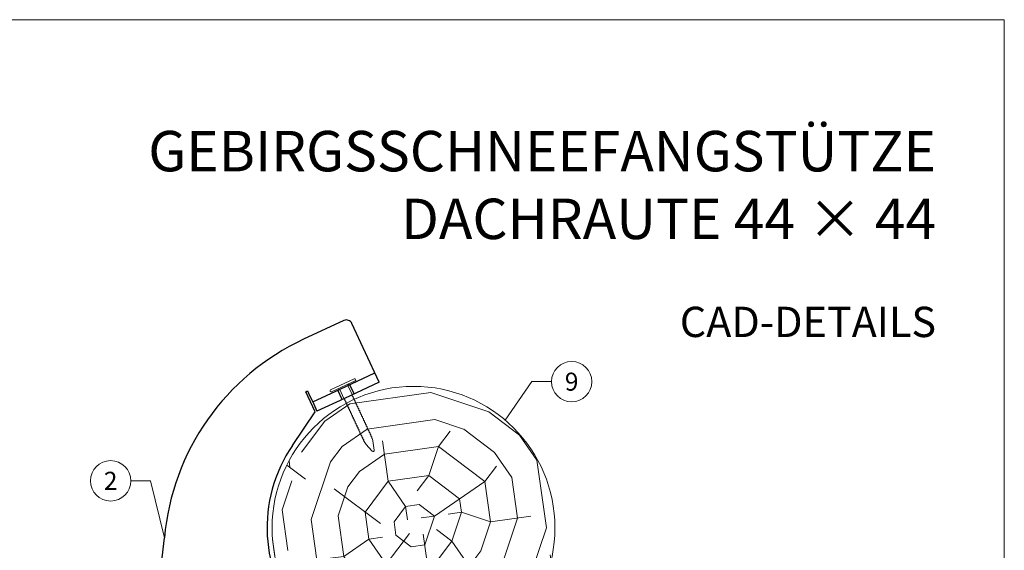
# Model space of a CAD drawing. Units: millimetres. Extents: x 0 to 70034, y 0 to 4832.
# Drawn here: x 66741 to 67229, y 777 to 1039 of the extents above; entities that cross this region are included whole.
import ezdxf
from ezdxf.enums import TextEntityAlignment as Align

# ---------------------------------------------------------------- set-up
doc = ezdxf.new("R2010")
doc.units = ezdxf.units.MM
for name, color, linetype, lineweight, true_color in [('02_Kantteile', 7, 'Continuous', 25, 0xff7f7f), ('02_Nägel', 7, 'Continuous', 15, 0xff7f7f), ('06_Holz', 7, 'Continuous', 15, 0x8296a0), ('06_Holzschfraffur', 7, 'Continuous', 13, 0xdce6eb), ('08_Bemassung', 7, 'Continuous', 5, 0x505f69), ('10_Blattrahmen', 7, 'Continuous', 20, 0x000000), ('99_Text_1_DE', 7, 'Continuous', 25, 0xe1000f)]:
    doc.layers.add(name, color=color, linetype=linetype, lineweight=lineweight, true_color=true_color)
doc.layers.add('99_Text_2_DE', color=7, linetype='Continuous')
doc.styles.add('Arial', font='arial.ttf')
doc.styles.add('PREFA_Standard', font='arial.ttf', dxfattribs={"height": 20})

# ---------------------------------------------------------------- blocks, each defined once
blk = doc.blocks.new('A$C4BAB4951')
for p, q in [((0, -4.3), (0, 4.3)), ((0.7, -4.3), (0.7, 4.3)), ((-23.67, -0.01), (-23.67, 0.01)), ((-23.39, 0.39), (-20.4, 1.28)), ((-20.32, 1.29), (-19.6, 1.35)), ((-3.67, 1.5), (-0.4, 1.5)), ((-0.4, 1.5), (0, 2)), ((-0.4, -1.5), (-0.4, 1.5)), ((-23.39, -0.39), (-20.4, -1.28)), ((-20.32, -1.29), (-19.6, -1.35)), ((-3.67, -1.5), (-0.4, -1.5)), ((-0.4, -1.5), (0, -2))]:
    blk.add_line(p, q)
at = {"extrusion": (0, 0, -1)}
for centre, radius, start, end in [((-0.35, 4.3), 0.35, 0, 180), ((23.27, 0.01), 0.4, 360, 73.5064), ((20.28, 0.9), 0.4, 73.5064, 85.188), ((19.6, 1.91), 0.553, 244.5196, 270), ((18.58, -0.22), 1.8, 64.5196, 71.6711), ((19.1, 1.33), 0.17, 71.6711, 153.7368), ((18.86, 1.45), 0.0923, 267.8027, 333.7368), ((18.86, 1.91), 0.552, 244.5057, 269.6735), ((17.85, -0.22), 1.8, 64.5196, 71.6711), ((18.36, 1.33), 0.17, 71.6711, 153.7368), ((18.13, 1.45), 0.0923, 267.8027, 333.7368), ((18.13, 1.91), 0.551, 244.4964, 269.3324), ((17.12, -0.22), 1.8, 64.5196, 71.6711), ((17.63, 1.33), 0.17, 71.6711, 153.7368), ((17.39, 1.45), 0.0923, 267.8027, 333.7368), ((17.39, 1.91), 0.552, 244.5062, 269.673), ((16.38, -0.22), 1.8, 64.5196, 71.6711), ((16.89, 1.33), 0.17, 71.6711, 153.7368), ((16.66, 1.45), 0.0923, 267.8027, 333.7368), ((16.66, 1.91), 0.551, 244.4964, 269.3324), ((15.65, -0.22), 1.8, 64.5196, 71.6711), ((16.16, 1.33), 0.17, 71.6711, 153.7368), ((15.93, 1.45), 0.0923, 267.8027, 333.7368), ((15.93, 1.91), 0.552, 244.5057, 269.6735), ((14.91, -0.22), 1.8, 64.5196, 71.6711), ((15.43, 1.33), 0.17, 71.6711, 153.7368), ((15.19, 1.45), 0.0923, 267.8027, 333.7368), ((15.19, 1.91), 0.551, 244.4964, 269.3324), ((14.18, -0.22), 1.8, 64.5196, 71.6711), ((14.69, 1.33), 0.17, 71.6711, 153.7368), ((14.46, 1.45), 0.0923, 267.8027, 333.7368), ((14.46, 1.91), 0.552, 244.5057, 269.6735), ((13.45, -0.22), 1.8, 64.5196, 71.6711), ((13.96, 1.33), 0.17, 71.6711, 153.7368), ((13.72, 1.45), 0.0923, 267.8027, 333.7368), ((13.73, 1.91), 0.551, 244.4964, 269.3324), ((12.71, -0.22), 1.8, 64.5196, 71.6711), ((13.23, 1.33), 0.17, 71.6711, 153.7368), ((12.99, 1.45), 0.0923, 267.8027, 333.7368), ((12.99, 1.91), 0.552, 244.5057, 269.6735), ((11.98, -0.22), 1.8, 64.5196, 71.6711), ((12.49, 1.33), 0.17, 71.6711, 153.7368), ((12.26, 1.45), 0.0923, 267.8027, 333.7368), ((12.25, 1.92), 0.57, 244.7073, 270.3706), ((11.23, -0.22), 1.8, 64.5196, 71.6711), ((11.74, 1.33), 0.17, 71.6711, 153.7368), ((11.51, 1.45), 0.0923, 267.8027, 333.7368), ((11.51, 1.91), 0.551, 244.4964, 269.3324), ((10.5, -0.22), 1.8, 64.5196, 71.6711), ((11.01, 1.33), 0.17, 71.6711, 153.7368), ((10.78, 1.45), 0.0923, 267.8027, 333.7368), ((10.78, 1.91), 0.552, 244.5057, 269.6735), ((9.76, -0.22), 1.8, 64.5196, 71.6711), ((10.28, 1.33), 0.17, 71.6711, 153.7368), ((10.04, 1.45), 0.0923, 267.8027, 333.7368), ((10.04, 1.91), 0.551, 244.4964, 269.3324), ((9.03, -0.22), 1.8, 64.5196, 71.6711), ((9.54, 1.33), 0.17, 71.6711, 153.7368), ((9.31, 1.45), 0.0923, 267.8027, 333.7368), ((9.31, 1.91), 0.552, 244.5062, 269.673), ((8.29, -0.22), 1.8, 64.5196, 71.6711), ((8.81, 1.33), 0.17, 71.6711, 153.7368), ((8.57, 1.45), 0.0923, 267.8027, 333.7368), ((8.58, 1.91), 0.551, 244.4984, 269.3304), ((7.56, -0.22), 1.8, 64.5196, 71.6711), ((8.08, 1.33), 0.17, 71.6711, 153.7368), ((7.84, 1.45), 0.0923, 267.8027, 333.7368), ((7.84, 1.91), 0.552, 244.5057, 269.6735), ((6.83, -0.22), 1.8, 64.5196, 71.6711), ((7.34, 1.33), 0.17, 71.6711, 153.7368), ((7.11, 1.45), 0.0923, 267.8027, 333.7368), ((7.11, 1.91), 0.551, 244.4964, 269.3324), ((6.1, -0.22), 1.8, 64.5196, 71.6711), ((6.61, 1.33), 0.17, 71.6711, 153.7368), ((6.37, 1.45), 0.0923, 267.8027, 333.7368), ((6.37, 1.91), 0.552, 244.5057, 269.6735), ((5.36, -0.22), 1.8, 64.5196, 71.6711), ((5.87, 1.33), 0.17, 71.6711, 153.7368), ((5.64, 1.45), 0.0923, 267.8027, 333.7368), ((5.64, 1.91), 0.552, 244.5057, 269.6735), ((4.62, -0.22), 1.8, 64.5196, 71.6711), ((5.14, 1.33), 0.17, 71.6711, 153.7368), ((4.9, 1.45), 0.0923, 267.8027, 333.7368), ((4.91, 1.9), 0.551, 244.4964, 269.3324), ((3.89, -0.22), 1.8, 64.5196, 71.6711), ((4.41, 1.33), 0.17, 71.6711, 153.7368), ((4.17, 1.45), 0.0923, 267.8027, 333.7368), ((4.17, 1.91), 0.552, 244.5057, 269.6735), ((3.16, -0.22), 1.8, 64.5196, 71.6711), ((3.67, 1.33), 0.17, 71.6711, 90), ((23.27, -0.01), 0.4, 286.4936, 0), ((20.28, -0.9), 0.4, 274.812, 286.4936), ((19.6, -1.91), 0.553, 90, 115.4804), ((18.58, 0.22), 1.8, 288.3289, 295.4804), ((19.1, -1.33), 0.17, 206.2632, 288.3289), ((18.86, -1.45), 0.0923, 26.2632, 92.1973), ((18.86, -1.91), 0.552, 90.3265, 115.4943), ((17.85, 0.22), 1.8, 288.3289, 295.4804), ((18.36, -1.33), 0.17, 206.2632, 288.3289), ((18.13, -1.45), 0.0923, 26.2632, 92.1973), ((18.13, -1.91), 0.551, 90.6676, 115.5036), ((17.12, 0.22), 1.8, 288.3289, 295.4804), ((17.63, -1.33), 0.17, 206.2632, 288.3289), ((17.39, -1.45), 0.0923, 26.2632, 92.1973), ((17.39, -1.91), 0.552, 90.327, 115.4938), ((16.38, 0.22), 1.8, 288.3289, 295.4804), ((16.89, -1.33), 0.17, 206.2632, 288.3289), ((16.66, -1.45), 0.0923, 26.2632, 92.1973), ((16.66, -1.91), 0.551, 90.6676, 115.5036), ((15.65, 0.22), 1.8, 288.3289, 295.4804), ((16.16, -1.33), 0.17, 206.2632, 288.3289), ((15.93, -1.45), 0.0923, 26.2632, 92.1973), ((15.93, -1.91), 0.552, 90.3265, 115.4943), ((14.91, 0.22), 1.8, 288.3289, 295.4804), ((15.43, -1.33), 0.17, 206.2632, 288.3289), ((15.19, -1.45), 0.0923, 26.2632, 92.1973), ((15.19, -1.91), 0.551, 90.6676, 115.5036), ((14.18, 0.22), 1.8, 288.3289, 295.4804), ((14.69, -1.33), 0.17, 206.2632, 288.3289), ((14.46, -1.45), 0.0923, 26.2632, 92.1973), ((14.46, -1.91), 0.552, 90.3265, 115.4943), ((13.45, 0.22), 1.8, 288.3289, 295.4804), ((13.96, -1.33), 0.17, 206.2632, 288.3289), ((13.72, -1.45), 0.0923, 26.2632, 92.1973), ((13.73, -1.91), 0.551, 90.6676, 115.5036), ((12.71, 0.22), 1.8, 288.3289, 295.4804), ((13.23, -1.33), 0.17, 206.2632, 288.3289), ((12.99, -1.45), 0.0923, 26.2632, 92.1973), ((12.99, -1.91), 0.552, 90.3265, 115.4943), ((11.98, 0.22), 1.8, 288.3289, 295.4804), ((12.49, -1.33), 0.17, 206.2632, 288.3289), ((12.26, -1.45), 0.0923, 26.2632, 92.1973), ((12.25, -1.92), 0.57, 89.6294, 115.2927), ((11.23, 0.22), 1.8, 288.3289, 295.4804), ((11.74, -1.33), 0.17, 206.2632, 288.3289), ((11.51, -1.45), 0.0923, 26.2632, 92.1973), ((11.51, -1.91), 0.551, 90.6676, 115.5036), ((10.5, 0.22), 1.8, 288.3289, 295.4804), ((11.01, -1.33), 0.17, 206.2632, 288.3289), ((10.78, -1.45), 0.0923, 26.2632, 92.1973), ((10.78, -1.91), 0.552, 90.3265, 115.4943), ((9.76, 0.22), 1.8, 288.3289, 295.4804), ((10.28, -1.33), 0.17, 206.2632, 288.3289), ((10.04, -1.45), 0.0923, 26.2632, 92.1973), ((10.04, -1.91), 0.551, 90.6676, 115.5036), ((9.03, 0.22), 1.8, 288.3289, 295.4804), ((9.54, -1.33), 0.17, 206.2632, 288.3289), ((9.31, -1.45), 0.0923, 26.2632, 92.1973), ((9.31, -1.91), 0.552, 90.327, 115.4938), ((8.29, 0.22), 1.8, 288.3289, 295.4804), ((8.81, -1.33), 0.17, 206.2632, 288.3289), ((8.57, -1.45), 0.0923, 26.2632, 92.1973), ((8.58, -1.91), 0.551, 90.6696, 115.5016), ((7.56, 0.22), 1.8, 288.3289, 295.4804), ((8.08, -1.33), 0.17, 206.2632, 288.3289), ((7.84, -1.45), 0.0923, 26.2632, 92.1973), ((7.84, -1.91), 0.552, 90.3265, 115.4943), ((6.83, 0.22), 1.8, 288.3289, 295.4804), ((7.34, -1.33), 0.17, 206.2632, 288.3289), ((7.11, -1.45), 0.0923, 26.2632, 92.1973), ((7.11, -1.91), 0.551, 90.6676, 115.5036), ((6.1, 0.22), 1.8, 288.3289, 295.4804), ((6.61, -1.33), 0.17, 206.2632, 288.3289), ((6.37, -1.45), 0.0923, 26.2632, 92.1973), ((6.37, -1.91), 0.552, 90.3265, 115.4943), ((5.36, 0.22), 1.8, 288.3289, 295.4804), ((5.87, -1.33), 0.17, 206.2632, 288.3289), ((5.64, -1.45), 0.0923, 26.2632, 92.1973), ((5.64, -1.91), 0.552, 90.3265, 115.4943), ((4.62, 0.22), 1.8, 288.3289, 295.4804), ((5.14, -1.33), 0.17, 206.2632, 288.3289), ((4.9, -1.45), 0.0923, 26.2632, 92.1973), ((4.91, -1.9), 0.551, 90.6676, 115.5036), ((3.89, 0.22), 1.8, 288.3289, 295.4804), ((4.41, -1.33), 0.17, 206.2632, 288.3289), ((4.17, -1.45), 0.0923, 26.2632, 92.1973), ((4.17, -1.91), 0.552, 90.3265, 115.4943), ((3.16, 0.22), 1.8, 288.3289, 295.4804), ((3.67, -1.33), 0.17, 270, 288.3289), ((-0.35, -4.3), 0.35, 180, 360)]:
    blk.add_arc(centre, radius, start, end, dxfattribs=at)
blk = doc.blocks.new('A$C33afb37e')
at = {"layer": '10_Blattrahmen'}
blk.add_lwpolyline([(0, -1039.5), (735, -1039.5), (735, 0), (0, 0)], close=True, dxfattribs=at)

msp = doc.modelspace()

# ---------------------------------------------------------------- hatches: boundary and pattern name
at = {"layer": '06_Holzschfraffur'}
h = msp.add_hatch(dxfattribs=at)
h.set_pattern_fill('RADIAL', color=256, scale=135, angle=8)
h.set_pattern_definition([(8, (66923.38, 715.67), (114.9, 152.47), [40.5, -94.5]), (8, (66922.44, 722.36), (114.9, 152.47), [40.5, -94.5]), (8, (66927.24, 736.66), (114.9, 152.47), [27, -108]), (8, (66932.05, 750.97), (114.9, 152.47), [20.25, -114.75]), (8, (66930.17, 764.34), (114.9, 152.47), [13.5, -121.5]), (8, (66894.87, 773.01), (114.9, 152.47), [6.75, -33.75, 6.75, -87.75]), (8, (66913.98, 782.51), (114.9, 152.47), [6.75, -54, 20.25, -54]), (8, (66939.78, 792.96), (114.9, 152.47), [6.75, -6.75, 6.75, -114.75]), (8, (66932.16, 798.7), (114.9, 152.47), [6.75, -128.25]), (8, (66923.59, 811.13), (114.9, 152.47), [20.25, -114.75]), (8, (66921.71, 824.5), (114.9, 152.47), [27, -108]), (8, (66913.15, 836.93), (114.9, 152.47), [33.75, -40.5, 6.75, -54]), (98, (66870.95, 749.2), (-152.47, 114.9), [6.75, -13.5, 33.75, -81]), (98, (66875.75, 763.51), (-152.47, 114.9), [6.75, -6.75, 20.25, -101.25]), (98, (66874.92, 817.92), (-152.47, 114.9), [13.5, -121.5]), (98, (66889.12, 765.39), (-152.47, 114.9), [27, -40.5, 6.75, -60.75]), (98, (66885.47, 839.85), (-152.47, 114.9), [6.75, -128.25]), (98, (66901.55, 773.95), (-152.47, 114.9), [20.25, -114.75]), (98, (66913.98, 782.51), (-152.47, 114.9), [13.5, -121.5]), (98, (66927.35, 784.39), (-152.47, 114.9), [6.75, -20.25, 20.25, -87.75]), (98, (66933.1, 792.02), (-152.47, 114.9), [6.75, -128.25]), (98, (66943.54, 766.22), (-152.47, 114.9), [18.9, -116.1]), (98, (66953.98, 740.42), (-152.47, 114.9), [13.5, -121.5]), (98, (66959.83, 795.77), (-152.47, 114.9), [6.75, -128.25]), (98, (66974.14, 790.97), (-152.47, 114.9), [20.25, -114.75]), (98, (66987.51, 792.85), (-152.47, 114.9), [20.25, -114.75]), (53, (66974.97, 736.555), (-18.79, 133.686), [9.546, -9.546, 9.546, -162.28]), (53, (66943.54, 766.22), (-18.79, 133.686), [19.09, -171.83]), (53, (66880.67, 825.55), (-18.79, 133.686), [19.09, -171.827]), (53, (66912.1, 795.88), (-18.79, 133.686), [19.09, -171.83]), (53, (66922.54, 770.085), (-18.79, 133.686), [19.09, -171.83]), (53, (66966.41, 748.98), (-18.79, 133.686), [19.09, -171.827]), (53, (66952.1, 753.79), (-18.79, 133.686), [28.64, -162.28]), (53, (66903.54, 808.31), (-18.79, 133.686), [9.546, -181.373]), (53, (66894.98, 820.74), (-18.79, 133.686), [9.546, -181.373]), (53, (66948.45, 828.26), (-18.79, 133.686), [9.546, -181.373]), (53, (66904.37, 753.9), (-18.79, 133.686), [9.546, -181.373]), (53, (66971.32, 811.02), (-18.79, 133.686), [9.546, -181.373]), (53, (66926.41, 791.08), (-18.79, 133.69), [9.546, -181.37]), (53, (66937.9, 806.32), (-18.79, 133.69), [9.546, -181.37]), (143, (66934.97, 778.65), (-133.69, -18.79), [9.546, -9.546, 28.638, -143.19]), (143, (66955.03, 781.47), (-133.69, -18.79), [9.546, -181.373]), (143, (66961.6, 734.68), (-133.686, -18.79), [9.546, -181.373]), (143, (66930.17, 764.34), (-133.686, -18.79), [9.546, -181.373]), (143, (66946.46, 793.9), (-133.69, -18.79), [9.546, -181.37]), (143, (66917.74, 755.78), (-133.686, -18.79), [9.546, -181.373]), (143, (66971.21, 763.29), (-133.686, -18.79), [9.546, -181.373]), (143, (66883.27, 710.03), (-133.686, -18.79), [9.546, -181.373]), (143, (66889.01, 717.66), (-133.686, -18.79), [19.09, -171.827]), (143, (66894.76, 725.28), (-133.686, -18.79), [19.09, -171.827]), (143, (66908.13, 727.16), (-133.686, -18.79), [19.09, -171.827]), (143, (66912.93, 741.47), (-133.686, -18.79), [19.09, -171.827]), (143, (66958.89, 802.46), (-133.686, -18.79), [19.09, -171.83]), (143, (66995.02, 739.37), (-133.686, -18.79), [19.09, -171.827]), (143, (66986.68, 847.26), (-133.686, -18.79), [19.09, -171.827]), (143, (66988.56, 833.89), (-133.686, -18.79), [19.09, -171.827]), (143, (66976.13, 825.33), (-133.686, -18.79), [19.09, -171.827]), (143, (66882.55, 812.18), (-133.686, -18.79), [28.64, -162.28]), (143, (66971.32, 811.02), (-133.686, -18.79), [28.64, -162.28]), (34.565, (66892.16, 840.794), (133.686, 18.788), [15.093, -286.776]), (34.565, (66901.55, 773.95), (133.686, 18.788), [15.093, -286.776]), (34.565, (66909.284, 815.936), (133.686, 18.788), [15.093, -286.776]), (34.565, (66962.54, 727.99), (133.686, 18.788), [15.093, -286.776]), (34.565, (66953.98, 740.42), (133.686, 18.788), [15.093, -286.776]), (34.565, (66910.115, 761.52), (133.686, 18.788), [15.093, -286.776]), (34.565, (66900.72, 828.365), (133.686, 18.788), [15.093, -286.776]), (34.565, (66946.463, 793.896), (133.686, 18.79), [30.186, -271.683]), (71.435, (66943.645, 813.95), (-18.788, 133.686), [15.093, -286.776]), (71.435, (66969.334, 776.66), (-18.788, 133.686), [15.093, -286.776]), (71.435, (66898.734, 794.004), (-18.788, 133.686), [15.093, -286.776]), (71.435, (66871.06, 796.93), (-18.788, 133.686), [15.093, -286.776]), (71.435, (66955.026, 781.466), (-18.788, 133.686), [15.093, -286.776]), (71.435, (66941.66, 779.59), (-18.79, 133.686), [15.093, -286.776]), (71.435, (66885.365, 792.125), (-18.788, 133.686), [30.186, -271.683]), (71.435, (66992.206, 759.426), (-18.788, 133.686), [30.186, -271.683]), (71.435, (66977.9, 764.23), (-18.788, 133.686), [30.186, -271.683]), (124.565, (66873.767, 729.15), (-18.788, 133.686), [15.093, -286.776]), (124.565, (66863.433, 802.675), (-18.788, 133.686), [15.093, -286.776]), (124.565, (66903.32, 712.85), (-18.788, 133.686), [15.093, -286.776]), (124.565, (66873.044, 831.29), (-18.788, 133.686), [15.093, -286.776]), (124.565, (66897.686, 752.96), (-18.788, 133.686), [15.093, -286.776]), (124.565, (66922.544, 770.085), (-18.788, 133.686), [15.093, -286.776]), (124.565, (66932.155, 798.7), (-18.79, 133.686), [15.093, -286.776]), (124.565, (66879.51, 736.77), (-18.788, 133.686), [15.093, -286.776]), (124.565, (66910.115, 761.52), (-18.788, 133.686), [15.093, -286.776]), (124.565, (66952.1, 753.79), (-18.788, 133.686), [15.093, -286.776]), (124.565, (66963.59, 769.04), (-18.788, 133.686), [15.093, -286.776]), (124.565, (66984.69, 812.9), (-18.788, 133.686), [15.093, -286.776]), (124.565, (66878.79, 838.915), (-18.788, 133.686), [15.093, -286.776]), (124.565, (66859.676, 829.41), (-18.788, 133.686), [30.186, -271.683]), (124.565, (66892.88, 738.65), (-18.788, 133.686), [30.186, -271.683]), (161.435, (66875.646, 715.78), (-133.686, -18.788), [15.093, -286.776]), (161.435, (66990.22, 725.065), (-133.686, -18.788), [15.093, -286.776]), (161.435, (66974.14, 790.97), (-133.686, -18.788), [15.093, -286.776]), (161.435, (66927.24, 736.663), (-133.686, -18.788), [15.093, -286.776]), (161.435, (66922.436, 722.355), (-133.686, -18.788), [15.093, -286.776]), (161.435, (66932.047, 750.97), (-133.686, -18.788), [15.093, -286.776]), (161.435, (66960.88, 836.82), (-133.686, -18.788), [15.093, -286.776]), (161.435, (66973.31, 845.38), (-133.686, -18.788), [30.186, -271.683])])
h.paths.add_polyline_path([(66866.162, 788.156, 1), (67006.162, 788.156, 1)])

# ---------------------------------------------------------------- linework, layer by layer
at = {"layer": '02_Kantteile'}
for p, q in [((66901.714, 890.692, -11.205), (66881.767, 881.416, -11.205)), ((66919.193, 860.22, -11.205), (66905.699, 889.237, -11.205)), ((66899.856, 856.743, -11.205), (66917.084, 864.754, -11.205)), ((66919.193, 860.22, -11.205), (66901.964, 852.209, -11.205)), ((66882.818, 855.437, -11.205), (66883.725, 855.858, -11.205)), ((66887.456, 845.462, -11.205), (66882.818, 855.437, -11.205)), ((66883.725, 855.858, -11.205), (66884.146, 854.951, -11.205)), ((66886.255, 850.418, -11.205), (66884.146, 854.951, -11.205)), ((66886.255, 850.418, -11.205), (66899.856, 856.743, -11.205)), ((66886.255, 850.418, -11.205), (66888.363, 845.884, -11.205)), ((66901.964, 852.209, -11.205), (66888.363, 845.884, -11.205)), ((66876.21, 828.924, -11.205), (66887.456, 845.462, -11.205))]:
    msp.add_line(p, q, dxfattribs=at)
at = {"layer": '02_Kantteile', "ltscale": 9.523383}
for p, q in [((66906.725, 854.423, -11.205), (66904.616, 858.956, -11.205)), ((66900.831, 851.682, -11.205), (66898.722, 856.216, -11.205))]:
    msp.add_line(p, q, dxfattribs=at)
at = {"layer": '02_Kantteile'}
for centre, radius, start, end in [((66902.979, 887.972, -11.205), 3, 24.93961, 114.93961), ((66932.366, 772.606, -11.205), 120, 114.93961, 174.88614), ((66936.162, 788.156, -11.205), 72.5, 145.78393, 294.93961), ((66464.237, 814.499, -11.205), 350, 324.76224, 354.88614)]:
    msp.add_arc(centre, radius, start, end, dxfattribs=at)
at = {"layer": '06_Holz'}
msp.add_circle((66936.162, 788.156, -11.205), 70, dxfattribs=at)
at = {"layer": '08_Bemassung'}
for p, q in [((66994.725, 860.472, -31.256), (66981.522, 841.471, -6.881)), ((67004.432, 860.472, -31.256), (66994.725, 860.472, -31.256)), ((66796.239, 811.424, -11.205), (66805.946, 811.424, -11.205)), ((66805.946, 811.424, -11.205), (66812.844, 783.302, -11.205))]:
    msp.add_line(p, q, dxfattribs=at)
for centre in [(67014.428, 860.472, -31.256), (66786.243, 811.424, -11.205)]:
    msp.add_circle(centre, 9.996, dxfattribs=at)

# ---------------------------------------------------------------- block references
msp.add_blockref('A$C33afb37e', (66493.565, 1039.499))
at = {"layer": '02_Nägel', "xscale": 1.5, "yscale": 1.5, "zscale": 1.5, "rotation": 114.9396113067748}
msp.add_blockref('A$C4BAB4951', (66901.416, 858.13, -11.205), dxfattribs=at)

# ---------------------------------------------------------------- texts
at = {"layer": '08_Bemassung', "style": 'PREFA_Standard'}
for s, p in [('9', (67014.428, 860.472, -31.256)), ('2', (66786.243, 811.424, -11.205))]:
    msp.add_text(s, height=8.925, dxfattribs=at).set_placement(p, align=Align.MIDDLE_CENTER)
at = {"layer": '99_Text_1_DE', "char_height": 20, "attachment_point": 3, "style": 'Arial'}
for s, insert in [('GEBIRGSSCHNEEFANGSTÜTZE', (67194.784, 984.491)), ('DACHRAUTE 44 × 44', (67194.784, 950.991))]:
    msp.add_mtext_dynamic_manual_height_columns(s, width=5213.69799, gutter_width=375, heights=[0], dxfattribs=dict(at, insert=insert))
at = {"layer": '99_Text_2_DE', "insert": (67194.784, 890.036), "char_height": 15, "attachment_point": 6, "style": 'Arial'}
msp.add_mtext_dynamic_manual_height_columns('CAD-DETAILS', width=878.52713, gutter_width=12.5, heights=[0], dxfattribs=at)

doc.saveas('drawing.dxf')
